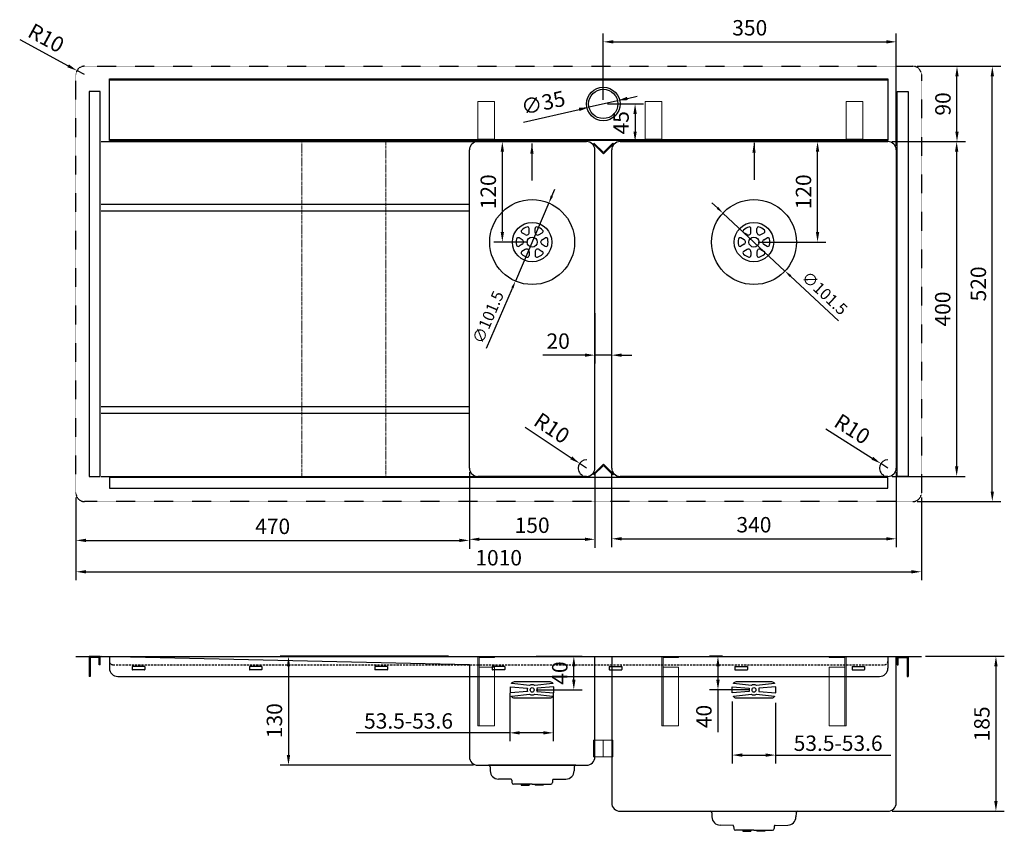
# Model space of a CAD drawing. Units: millimetres. Extents: x 2404 to 3580, y 956 to 1926.
import ezdxf

# ---------------------------------------------------------------- set-up
doc = ezdxf.new("R2010")
doc.units = ezdxf.units.MM
for name, pattern in [('CENTER2', [28.575, 19.05, -3.175, 3.175, -3.175]), ('HIDDEN', [0.2, 0.1, -0.1]), ('HIDDENX2', [19.05, 12.7, -6.35])]:
    doc.linetypes.add(name, pattern=pattern)
doc.layers.add('外框线1', color=3, linetype='Continuous')
doc.layers.add('外框线2', color=6, linetype='Continuous')
for name, color, linetype, lineweight in [('外框线3', 128, 'CENTER2', 15), ('外框线5', 2, 'Continuous', 9), ('标注', 1, 'Continuous', 9)]:
    doc.layers.add(name, color=color, linetype=linetype, lineweight=lineweight)
doc.styles.get("Standard").update_dxf_attribs({"font": 'arial.ttf'})
doc.dimstyles.new('1-6-L', dxfattribs={"dimscale": 6, "dimtxt": 2.3, "dimasz": 1.5, "dimexe": 1.25, "dimexo": 0.625, "dimtad": 1, "dimdsep": 46, "dimtxsty": 'Standard', "dimcen": 2.5, "dimadec": 0, "dimazin": 0, "dimtfac": 1, "dimtmove": 0, "dimatfit": 3, "dimfxl": 1, "dimarcsym": 0})
doc.dimstyles.new('1-8-L', dxfattribs={"dimscale": 8, "dimtxt": 2.3, "dimasz": 1.5, "dimexe": 1.25, "dimexo": 0.625, "dimtad": 1, "dimdsep": 46, "dimtxsty": 'Standard', "dimcen": 2.5, "dimadec": 0, "dimazin": 0, "dimtfac": 1, "dimtmove": 0, "dimatfit": 3, "dimfxl": 1, "dimarcsym": 0})

# ---------------------------------------------------------------- blocks, each defined once
blk = doc.blocks.new('*D35')
at = {"layer": 'Defpoints', "color": 0, "transparency": 16777216}
for p in [(3440.9, 1779.9), (3440.9, 1379.9), (3523.1, 1379.9)]:
    blk.add_point(p, dxfattribs=at)
at = {"layer": '标注', "color": 0, "lineweight": -2, "transparency": 16777216}
for p, q in [((3445.9, 1779.9), (3533.1, 1779.9)), ((3523.1, 1767.9), (3523.1, 1391.9)), ((3445.9, 1379.9), (3533.1, 1379.9))]:
    blk.add_line(p, q, dxfattribs=at)
at = {"layer": '标注', "color": 0, "transparency": 16777216}
for points in [[(3521.1, 1767.9), (3525.1, 1767.9), (3523.1, 1779.9)], [(3521.1, 1391.9), (3525.1, 1391.9), (3523.1, 1379.9)]]:
    blk.add_solid(points, dxfattribs=at)
at = {"layer": '标注', "color": 0, "transparency": 16777216, "insert": (3508.8, 1579.9), "char_height": 18.4, "attachment_point": 5, "rotation": 90}
blk.add_mtext('400', dxfattribs=at)
blk = doc.blocks.new('*D36')
at = {"layer": 'Defpoints', "color": 0, "transparency": 16777216}
for p in [(3480.9, 1165), (3440.9, 980), (3570, 980)]:
    blk.add_point(p, dxfattribs=at)
at = {"layer": '标注', "color": 0, "lineweight": -2, "transparency": 16777216}
for p, q in [((3485.9, 1165), (3580, 1165)), ((3570, 1153), (3570, 992)), ((3445.9, 980), (3580, 980))]:
    blk.add_line(p, q, dxfattribs=at)
at = {"layer": '标注', "color": 0, "transparency": 16777216}
for points in [[(3568, 1153), (3572, 1153), (3570, 1165)], [(3568, 992), (3572, 992), (3570, 980)]]:
    blk.add_solid(points, dxfattribs=at)
at = {"layer": '标注', "color": 0, "transparency": 16777216, "insert": (3555.6, 1084.3), "char_height": 18.4, "attachment_point": 5, "rotation": 90}
blk.add_mtext('185', dxfattribs=at)
blk = doc.blocks.new('*D37')
at = {"layer": 'Defpoints', "color": 0, "transparency": 16777216}
for p in [(2920.9, 1165), (2724.8, 1035), (2950.9, 1035)]:
    blk.add_point(p, dxfattribs=at)
at = {"layer": '标注', "color": 0, "lineweight": -2, "transparency": 16777216}
for p, q in [((2915.9, 1165), (2714.8, 1165)), ((2724.8, 1153), (2724.8, 1047)), ((2945.9, 1035), (2714.8, 1035))]:
    blk.add_line(p, q, dxfattribs=at)
at = {"layer": '标注', "color": 0, "transparency": 16777216}
for points in [[(2722.8, 1153), (2726.8, 1153), (2724.8, 1165)], [(2722.8, 1047), (2726.8, 1047), (2724.8, 1035)]]:
    blk.add_solid(points, dxfattribs=at)
at = {"layer": '标注', "color": 0, "transparency": 16777216, "insert": (2710.4, 1088.1), "char_height": 18.4, "attachment_point": 5, "rotation": 90}
blk.add_mtext('130', dxfattribs=at)
blk = doc.blocks.new('*D38')
at = {"layer": 'Defpoints', "color": 0, "transparency": 16777216}
for p in [(3280.9, 1779.9), (3356.9, 1779.9), (3280.9, 1659.9)]:
    blk.add_point(p, dxfattribs=at)
at = {"layer": '标注', "color": 0, "lineweight": -2, "transparency": 16777216}
for p, q in [((3285.9, 1779.9), (3366.9, 1779.9)), ((3356.9, 1671.9), (3356.9, 1767.9)), ((3285.9, 1659.9), (3366.9, 1659.9))]:
    blk.add_line(p, q, dxfattribs=at)
at = {"layer": '标注', "color": 0, "transparency": 16777216}
for points in [[(3354.9, 1767.9), (3358.9, 1767.9), (3356.9, 1779.9)], [(3354.9, 1671.9), (3358.9, 1671.9), (3356.9, 1659.9)]]:
    blk.add_solid(points, dxfattribs=at)
at = {"layer": '标注', "color": 0, "transparency": 16777216, "insert": (3342.5, 1719.9), "char_height": 18.4, "attachment_point": 5, "rotation": 90}
blk.add_mtext('120', dxfattribs=at)
blk = doc.blocks.new('*D39')
at = {"layer": 'Defpoints', "color": 0, "transparency": 16777216}
for p in [(3432.5, 1395.3), (3440.9, 1389.9)]:
    blk.add_point(p, dxfattribs=at)
at = {"layer": '标注', "color": 0, "lineweight": -2, "transparency": 16777216}
for p, q in [((3366.6, 1436.8), (3422.3, 1401.7)), ((3440.9, 1389.9), (3432.5, 1395.3))]:
    blk.add_line(p, q, dxfattribs=at)
blk.add_arc((3440.9, 1389.9), 10, 90.4543, 241.3521, dxfattribs=at)
at = {"layer": '标注', "color": 0, "transparency": 16777216}
blk.add_solid([(3423.4, 1403.3), (3421.3, 1400), (3432.5, 1395.3)], dxfattribs=at)
at = {"layer": '标注', "color": 0, "transparency": 16777216, "insert": (3397.1, 1434.6), "char_height": 18.4, "attachment_point": 5, "rotation": 327.75}
blk.add_mtext('R10', dxfattribs=at)
blk = doc.blocks.new('*D40')
at = {"layer": 'Defpoints', "color": 0, "transparency": 16777216}
for p in [(3072.6, 1395.5), (3080.9, 1389.9)]:
    blk.add_point(p, dxfattribs=at)
at = {"layer": '标注', "color": 0, "lineweight": -2, "transparency": 16777216}
for p, q in [((3007.7, 1438.6), (3062.6, 1402.1)), ((3080.9, 1389.9), (3072.6, 1395.5))]:
    blk.add_line(p, q, dxfattribs=at)
blk.add_arc((3080.9, 1389.9), 10, 89.0559, 241.3521, dxfattribs=at)
at = {"layer": '标注', "color": 0, "transparency": 16777216}
blk.add_solid([(3063.7, 1403.8), (3061.5, 1400.4), (3072.6, 1395.5)], dxfattribs=at)
at = {"layer": '标注', "color": 0, "transparency": 16777216, "insert": (3038.2, 1435.7), "char_height": 18.4, "attachment_point": 5, "rotation": 326.3517}
blk.add_mtext('R10', dxfattribs=at)
blk = doc.blocks.new('*D41')
at = {"layer": 'Defpoints', "color": 0, "transparency": 16777216}
for p in [(3480.9, 1869.9), (3565.7, 1869.9), (3470.9, 1349.9)]:
    blk.add_point(p, dxfattribs=at)
at = {"layer": '标注', "color": 0, "lineweight": -2, "transparency": 16777216}
for p, q in [((3485.9, 1869.9), (3575.7, 1869.9)), ((3565.7, 1361.9), (3565.7, 1857.9)), ((3475.9, 1349.9), (3575.7, 1349.9))]:
    blk.add_line(p, q, dxfattribs=at)
at = {"layer": '标注', "color": 0, "transparency": 16777216}
for points in [[(3563.7, 1857.9), (3567.7, 1857.9), (3565.7, 1869.9)], [(3563.7, 1361.9), (3567.7, 1361.9), (3565.7, 1349.9)]]:
    blk.add_solid(points, dxfattribs=at)
at = {"layer": '标注', "color": 0, "transparency": 16777216, "insert": (3551.4, 1609.9), "char_height": 18.4, "attachment_point": 5, "rotation": 90}
blk.add_mtext('520', dxfattribs=at)
blk = doc.blocks.new('*D42')
at = {"layer": 'Defpoints', "color": 0, "transparency": 16777216}
for p in [(3100.9, 1824.9), (3120.9, 1779.9), (3138.9, 1779.9)]:
    blk.add_point(p, dxfattribs=at)
at = {"layer": '标注', "color": 0, "lineweight": -2, "transparency": 16777216}
for p, q in [((3105.9, 1824.9), (3148.9, 1824.9)), ((3138.9, 1812.9), (3138.9, 1791.9)), ((3125.9, 1779.9), (3148.9, 1779.9))]:
    blk.add_line(p, q, dxfattribs=at)
at = {"layer": '标注', "color": 0, "transparency": 16777216}
for points in [[(3136.9, 1812.9), (3140.9, 1812.9), (3138.9, 1824.9)], [(3136.9, 1791.9), (3140.9, 1791.9), (3138.9, 1779.9)]]:
    blk.add_solid(points, dxfattribs=at)
at = {"layer": '标注', "color": 0, "transparency": 16777216, "insert": (3124.5, 1802.4), "char_height": 18.4, "attachment_point": 5, "rotation": 90}
blk.add_mtext('45', dxfattribs=at)
blk = doc.blocks.new('*D43')
at = {"layer": 'Defpoints', "color": 0, "transparency": 16777216}
for p in [(3118, 1828.8), (3083.9, 1821)]:
    blk.add_point(p, dxfattribs=at)
at = {"layer": '标注', "color": 0, "lineweight": -2, "transparency": 16777216}
for p, q in [((3118, 1828.8), (3083.9, 1821)), ((3129.7, 1831.5), (3141.4, 1834.1)), ((3005.4, 1803.1), (3072.2, 1818.4))]:
    blk.add_line(p, q, dxfattribs=at)
at = {"layer": '标注', "color": 0, "transparency": 16777216}
for points in [[(3129.2, 1833.4), (3130.1, 1829.5), (3118, 1828.8)], [(3071.7, 1820.3), (3072.6, 1816.4), (3083.9, 1821)]]:
    blk.add_solid(points, dxfattribs=at)
at = {"layer": '标注', "color": 0, "transparency": 16777216, "insert": (3029.6, 1824), "char_height": 18.4, "attachment_point": 5, "rotation": 12.8368}
blk.add_mtext('∅35', dxfattribs=at)
blk = doc.blocks.new('*D32')
at = {"layer": 'Defpoints', "color": 0, "transparency": 16777216}
for p in [(3248.4, 1165), (3237.9, 1125), (3280.9, 1125)]:
    blk.add_point(p, dxfattribs=at)
at = {"layer": '标注', "color": 0, "lineweight": -2, "transparency": 16777216}
for p, q in [((3243.4, 1165), (3227.9, 1165)), ((3237.9, 1153), (3237.9, 1137)), ((3275.9, 1125), (3227.9, 1125)), ((3237.9, 1125), (3237.9, 1074.5))]:
    blk.add_line(p, q, dxfattribs=at)
at = {"layer": '标注', "color": 0, "transparency": 16777216}
for points in [[(3235.9, 1153), (3239.9, 1153), (3237.9, 1165)], [(3235.9, 1137), (3239.9, 1137), (3237.9, 1125)]]:
    blk.add_solid(points, dxfattribs=at)
at = {"layer": '标注', "color": 0, "transparency": 16777216, "insert": (3223.5, 1093.1), "char_height": 18.4, "attachment_point": 5, "rotation": 90}
blk.add_mtext('40', dxfattribs=at)
blk = doc.blocks.new('A$C61936786')
at = {"layer": '外框线2', "ltscale": 0.2}
blk.add_lwpolyline([(0, 12), (460, 12), (460, -1), (0, -1)], close=True, dxfattribs=at)
blk = doc.blocks.new('A$C67E91360')
at = {"layer": '标注'}
for p, q in [((0, 3), (0, 0)), ((0, 1.5), (18.5, 1.5)), ((0, 0), (20, 0)), ((18.5, 1.5), (18.5, 3)), ((20, 0), (20, 3))]:
    blk.add_line(p, q, dxfattribs=at)
blk.add_lwpolyline([(0, 48), (20, 48), (20, 3), (0, 3)], close=True, dxfattribs=at)
blk = doc.blocks.new('A$C0DCB3B93')
at = {"layer": '外框线2'}
for p, q in [((0, 24), (930, 24)), ((0, 24), (0, 18)), ((930, 24), (930, 18)), ((0, 18), (0, 10)), ((930, 18), (930, 10)), ((10, 0), (920, 0))]:
    blk.add_line(p, q, dxfattribs=at)
at = {"layer": '外框线2', "linetype": 'HIDDENX2', "ltscale": 0.2}
blk.add_line((4, 14), (926, 14), dxfattribs=at)
at = {"layer": '外框线2', "ltscale": 0.2}
for p, q in [((41.9, 12), (27.5, 12)), ((181.9, 12), (167.5, 12)), ((331.9, 12), (317.5, 12)), ((471.9, 12), (457.5, 12)), ((597.5, 12), (611.9, 12)), ((747.5, 12), (761.9, 12)), ((887.5, 12), (901.9, 12)), ((27.2, 11.7), (27.2, 8.3)), ((41.9, 8), (27.5, 8)), ((42.2, 11.7), (42.2, 8.3)), ((167.2, 11.7), (167.2, 8.3)), ((181.9, 8), (167.5, 8)), ((182.2, 11.7), (182.2, 8.3)), ((317.2, 11.7), (317.2, 8.3)), ((331.9, 8), (317.5, 8)), ((332.2, 11.7), (332.2, 8.3)), ((457.2, 11.7), (457.2, 8.3)), ((471.9, 8), (457.5, 8)), ((472.2, 11.7), (472.2, 8.3)), ((597.2, 11.7), (597.2, 8.3)), ((597.5, 8), (611.9, 8)), ((612.2, 11.7), (612.2, 8.3)), ((747.2, 11.7), (747.2, 8.3)), ((747.5, 8), (761.9, 8)), ((762.2, 11.7), (762.2, 8.3)), ((887.2, 11.7), (887.2, 8.3)), ((887.5, 8), (901.9, 8)), ((902.2, 11.7), (902.2, 8.3))]:
    blk.add_line(p, q, dxfattribs=at)
at = {"layer": '外框线2', "linetype": 'HIDDENX2', "ltscale": 0.2}
for centre, start, end in [((4, 18), 180, 270), ((926, 18), 270, 0)]:
    blk.add_arc(centre, 4, start, end, dxfattribs=at)
at = {"layer": '外框线2', "ltscale": 0.2}
for centre, start, end in [((27.5, 11.7), 90, 180), ((41.9, 11.7), 0, 90), ((167.5, 11.7), 90, 180), ((181.9, 11.7), 0, 90), ((317.5, 11.7), 90, 180), ((331.9, 11.7), 0, 90), ((457.5, 11.7), 90, 180), ((471.9, 11.7), 0, 90), ((597.5, 11.7), 90, 180), ((611.9, 11.7), 0, 90), ((747.5, 11.7), 90, 180), ((761.9, 11.7), 0, 90), ((887.5, 11.7), 90, 180), ((901.9, 11.7), 0, 90), ((27.5, 8.3), 180, 270), ((41.9, 8.3), 270, 0), ((167.5, 8.3), 180, 270), ((181.9, 8.3), 270, 0), ((317.5, 8.3), 180, 270), ((331.9, 8.3), 270, 0), ((457.5, 8.3), 180, 270), ((471.9, 8.3), 270, 0), ((597.5, 8.3), 180, 270), ((611.9, 8.3), 270, 0), ((747.5, 8.3), 180, 270), ((761.9, 8.3), 270, 0), ((887.5, 8.3), 180, 270), ((901.9, 8.3), 270, 0)]:
    blk.add_arc(centre, 0.3, start, end, dxfattribs=at)
at = {"layer": '外框线2'}
for centre, start, end in [((10, 10), 180, 270), ((920, 10), 270, 0)]:
    blk.add_arc(centre, 10, start, end, dxfattribs=at)
blk = doc.blocks.new('A$C538D63E5')
at = {"layer": '外框线2', "ltscale": 0.2}
for p, q in [((0, 14), (0, 24)), ((0, 24), (13, 24)), ((13, 24), (13, 0)), ((0, 14), (1.2, 14)), ((1.2, 14), (1.2, 22.8)), ((1.2, 22.8), (11.8, 22.8)), ((11.8, 22.8), (11.8, 0)), ((11.8, 0), (13, 0))]:
    blk.add_line(p, q, dxfattribs=at)
blk = doc.blocks.new('A$C60E228D6')
at = {"layer": '外框线5'}
for p, q in [((0, 83), (20, 83)), ((0, 83), (0, 81.5)), ((20, 83), (20, 0)), ((0, 81.5), (18.5, 81.5)), ((18.5, 81.5), (18.5, 0)), ((0, 0), (0, 70)), ((0, 70), (18.5, 70)), ((0, 0), (20, 0))]:
    blk.add_line(p, q, dxfattribs=at)
blk = doc.blocks.new('A$C6C715BF9')
at = {"layer": '外框线2', "ltscale": 0.2}
for p, q in [((0, 72.6), (930, 72.6)), ((0, 1.2), (930, 1.2))]:
    blk.add_line(p, q, dxfattribs=at)
blk.add_lwpolyline([(0, 73.8), (930, 73.8), (930, 0), (0, 0)], close=True, dxfattribs=at)
blk.add_circle((590, 43.8), 20, dxfattribs=at)
blk = doc.blocks.new('*D44')
at = {"layer": 'Defpoints', "color": 0, "transparency": 16777216}
for p in [(3090.9, 1579.9), (3110.9, 1579.9), (3110.9, 1524.8)]:
    blk.add_point(p, dxfattribs=at)
at = {"layer": '标注', "color": 0, "lineweight": -2, "transparency": 16777216}
for p, q in [((3090.9, 1574.9), (3090.9, 1514.8)), ((3110.9, 1574.9), (3110.9, 1514.8)), ((3078.9, 1524.8), (3028.7, 1524.8)), ((3110.9, 1524.8), (3090.9, 1524.8)), ((3122.9, 1524.8), (3134.9, 1524.8))]:
    blk.add_line(p, q, dxfattribs=at)
at = {"layer": '标注', "color": 0, "transparency": 16777216}
for points in [[(3078.9, 1526.8), (3078.9, 1522.8), (3090.9, 1524.8)], [(3122.9, 1526.8), (3122.9, 1522.8), (3110.9, 1524.8)]]:
    blk.add_solid(points, dxfattribs=at)
at = {"layer": '标注', "color": 0, "transparency": 16777216, "insert": (3047, 1539.2), "char_height": 18.4, "attachment_point": 5}
blk.add_mtext('20', dxfattribs=at)
blk = doc.blocks.new('*D45')
at = {"layer": 'Defpoints', "color": 0, "transparency": 16777216}
for p in [(2980.3, 1779.9), (3015.9, 1779.9), (3015.9, 1659.9)]:
    blk.add_point(p, dxfattribs=at)
at = {"layer": '标注', "color": 0, "lineweight": -2, "transparency": 16777216}
for p, q in [((3010.9, 1779.9), (2970.3, 1779.9)), ((2980.3, 1671.9), (2980.3, 1767.9)), ((3010.9, 1659.9), (2970.3, 1659.9))]:
    blk.add_line(p, q, dxfattribs=at)
at = {"layer": '标注', "color": 0, "transparency": 16777216}
for points in [[(2978.3, 1767.9), (2982.3, 1767.9), (2980.3, 1779.9)], [(2978.3, 1671.9), (2982.3, 1671.9), (2980.3, 1659.9)]]:
    blk.add_solid(points, dxfattribs=at)
at = {"layer": '标注', "color": 0, "transparency": 16777216, "insert": (2965.9, 1719.9), "char_height": 18.4, "attachment_point": 5, "rotation": 90}
blk.add_mtext('120', dxfattribs=at)
blk = doc.blocks.new('*D33')
at = {"layer": 'Defpoints', "color": 0, "transparency": 16777216}
for p in [(2989.2, 1125.9), (3041.1, 1125.9), (3041.1, 1073.6)]:
    blk.add_point(p, dxfattribs=at)
at = {"layer": '标注', "color": 0, "lineweight": -2, "transparency": 16777216}
for p, q in [((2989.2, 1120.9), (2989.2, 1063.6)), ((3041.1, 1120.9), (3041.1, 1063.6)), ((2989.2, 1073.6), (2805.5, 1073.6)), ((3029.1, 1073.6), (3001.2, 1073.6))]:
    blk.add_line(p, q, dxfattribs=at)
at = {"layer": '标注', "color": 0, "transparency": 16777216}
for points in [[(3001.2, 1075.6), (3001.2, 1071.6), (2989.2, 1073.6)], [(3029.1, 1075.6), (3029.1, 1071.6), (3041.1, 1073.6)]]:
    blk.add_solid(points, dxfattribs=at)
at = {"layer": '标注', "color": 0, "transparency": 16777216, "insert": (2868.2, 1087.8), "char_height": 18.4, "attachment_point": 5}
blk.add_mtext('{\\fSimSun|b0|i0|c134|p2;53.5-53.6}', dxfattribs=at)
blk = doc.blocks.new('*D34')
at = {"layer": 'Defpoints', "color": 0, "transparency": 16777216}
for p in [(3254.9, 1116), (3306.8, 1114.6), (3306.8, 1047)]:
    blk.add_point(p, dxfattribs=at)
at = {"layer": '标注', "color": 0, "lineweight": -2, "transparency": 16777216}
for p, q in [((3254.9, 1111), (3254.9, 1037)), ((3306.8, 1109.6), (3306.8, 1037)), ((3266.9, 1047), (3294.8, 1047)), ((3306.8, 1047), (3444.3, 1047))]:
    blk.add_line(p, q, dxfattribs=at)
at = {"layer": '标注', "color": 0, "transparency": 16777216}
for points in [[(3266.9, 1049), (3266.9, 1045), (3254.9, 1047)], [(3294.8, 1049), (3294.8, 1045), (3306.8, 1047)]]:
    blk.add_solid(points, dxfattribs=at)
at = {"layer": '标注', "color": 0, "transparency": 16777216, "insert": (3381.5, 1061.2), "char_height": 18.4, "attachment_point": 5}
blk.add_mtext('{\\fSimSun|b0|i0|c134|p2;53.5-53.6}', dxfattribs=at)
blk = doc.blocks.new('*D46')
at = {"layer": 'Defpoints', "color": 0, "transparency": 16777216}
for p in [(3015.9, 1165), (3065.7, 1165), (3015.9, 1125)]:
    blk.add_point(p, dxfattribs=at)
at = {"layer": '标注', "color": 0, "lineweight": -2, "transparency": 16777216}
for p, q in [((3020.9, 1165), (3075.7, 1165)), ((3065.7, 1137), (3065.7, 1153)), ((3020.9, 1125), (3075.7, 1125))]:
    blk.add_line(p, q, dxfattribs=at)
at = {"layer": '标注', "color": 0, "transparency": 16777216}
for points in [[(3063.7, 1153), (3067.7, 1153), (3065.7, 1165)], [(3063.7, 1137), (3067.7, 1137), (3065.7, 1125)]]:
    blk.add_solid(points, dxfattribs=at)
at = {"layer": '标注', "color": 0, "transparency": 16777216, "insert": (3051.3, 1145), "char_height": 18.4, "attachment_point": 5, "rotation": 90}
blk.add_mtext('40', dxfattribs=at)
blk = doc.blocks.new('*D47')
at = {"layer": 'Defpoints', "color": 0, "transparency": 16777216}
for p in [(2470.9, 1359.9), (3480.9, 1359.9), (3480.9, 1266)]:
    blk.add_point(p, dxfattribs=at)
at = {"layer": '标注', "color": 0, "lineweight": -2, "transparency": 16777216}
for p, q in [((2470.9, 1354.9), (2470.9, 1256)), ((3480.9, 1354.9), (3480.9, 1256)), ((2482.9, 1266), (3468.9, 1266))]:
    blk.add_line(p, q, dxfattribs=at)
at = {"layer": '标注', "color": 0, "transparency": 16777216}
for points in [[(2482.9, 1268), (2482.9, 1264), (2470.9, 1266)], [(3468.9, 1268), (3468.9, 1264), (3480.9, 1266)]]:
    blk.add_solid(points, dxfattribs=at)
at = {"layer": '标注', "color": 0, "transparency": 16777216, "insert": (2975.9, 1280.4), "char_height": 18.4, "attachment_point": 5}
blk.add_mtext('1010', dxfattribs=at)
blk = doc.blocks.new('*D48')
at = {"layer": 'Defpoints', "color": 0, "transparency": 16777216}
for p in [(2940.9, 1389.9), (2470.9, 1359.9), (2940.9, 1303.5)]:
    blk.add_point(p, dxfattribs=at)
at = {"layer": '标注', "color": 0, "lineweight": -2, "transparency": 16777216}
for p, q in [((2940.9, 1384.9), (2940.9, 1293.5)), ((2470.9, 1354.9), (2470.9, 1293.5)), ((2482.9, 1303.5), (2928.9, 1303.5))]:
    blk.add_line(p, q, dxfattribs=at)
at = {"layer": '标注', "color": 0, "transparency": 16777216}
for points in [[(2482.9, 1305.5), (2482.9, 1301.5), (2470.9, 1303.5)], [(2928.9, 1305.5), (2928.9, 1301.5), (2940.9, 1303.5)]]:
    blk.add_solid(points, dxfattribs=at)
at = {"layer": '标注', "color": 0, "transparency": 16777216, "insert": (2705.9, 1317.9), "char_height": 18.4, "attachment_point": 5}
blk.add_mtext('470', dxfattribs=at)
blk = doc.blocks.new('*D49')
at = {"layer": 'Defpoints', "color": 0, "transparency": 16777216}
for p in [(2940.9, 1389.9), (3090.9, 1389.9), (3090.9, 1304.8)]:
    blk.add_point(p, dxfattribs=at)
at = {"layer": '标注', "color": 0, "lineweight": -2, "transparency": 16777216}
for p, q in [((2940.9, 1384.9), (2940.9, 1294.8)), ((3090.9, 1384.9), (3090.9, 1294.8)), ((2952.9, 1304.8), (3078.9, 1304.8))]:
    blk.add_line(p, q, dxfattribs=at)
at = {"layer": '标注', "color": 0, "transparency": 16777216}
for points in [[(2952.9, 1306.8), (2952.9, 1302.8), (2940.9, 1304.8)], [(3078.9, 1306.8), (3078.9, 1302.8), (3090.9, 1304.8)]]:
    blk.add_solid(points, dxfattribs=at)
at = {"layer": '标注', "color": 0, "transparency": 16777216, "insert": (3015.9, 1319.2), "char_height": 18.4, "attachment_point": 5}
blk.add_mtext('150', dxfattribs=at)
blk = doc.blocks.new('*D50')
at = {"layer": 'Defpoints', "color": 0, "transparency": 16777216}
for p in [(3110.9, 1389.9), (3450.9, 1389.9), (3450.9, 1305.4)]:
    blk.add_point(p, dxfattribs=at)
at = {"layer": '标注', "color": 0, "lineweight": -2, "transparency": 16777216}
for p, q in [((3110.9, 1384.9), (3110.9, 1295.4)), ((3450.9, 1384.9), (3450.9, 1295.4)), ((3122.9, 1305.4), (3438.9, 1305.4))]:
    blk.add_line(p, q, dxfattribs=at)
at = {"layer": '标注', "color": 0, "transparency": 16777216}
for points in [[(3122.9, 1307.4), (3122.9, 1303.4), (3110.9, 1305.4)], [(3438.9, 1307.4), (3438.9, 1303.4), (3450.9, 1305.4)]]:
    blk.add_solid(points, dxfattribs=at)
at = {"layer": '标注', "color": 0, "transparency": 16777216, "insert": (3280.9, 1319.8), "char_height": 18.4, "attachment_point": 5}
blk.add_mtext('340', dxfattribs=at)
blk = doc.blocks.new('*D51')
at = {"layer": 'Defpoints', "color": 0, "transparency": 16777216}
for p in [(3450.9, 1899.1), (3100.9, 1824.9), (3450.9, 1769.9)]:
    blk.add_point(p, dxfattribs=at)
at = {"layer": '标注', "color": 0, "lineweight": -2, "transparency": 16777216}
for p, q in [((3100.9, 1829.9), (3100.9, 1909.1)), ((3450.9, 1774.9), (3450.9, 1909.1)), ((3112.9, 1899.1), (3438.9, 1899.1))]:
    blk.add_line(p, q, dxfattribs=at)
at = {"layer": '标注', "color": 0, "transparency": 16777216}
for points in [[(3112.9, 1901.1), (3112.9, 1897.1), (3100.9, 1899.1)], [(3438.9, 1901.1), (3438.9, 1897.1), (3450.9, 1899.1)]]:
    blk.add_solid(points, dxfattribs=at)
at = {"layer": '标注', "color": 0, "transparency": 16777216, "insert": (3275.9, 1913.5), "char_height": 18.4, "attachment_point": 5}
blk.add_mtext('350', dxfattribs=at)
blk = doc.blocks.new('*D52')
at = {"layer": 'Defpoints', "color": 0, "transparency": 16777216}
for p in [(3470.9, 1869.9), (3523.5, 1869.9), (3440.9, 1779.9)]:
    blk.add_point(p, dxfattribs=at)
at = {"layer": '标注', "color": 0, "lineweight": -2, "transparency": 16777216}
for p, q in [((3475.9, 1869.9), (3533.5, 1869.9)), ((3523.5, 1791.9), (3523.5, 1857.9)), ((3445.9, 1779.9), (3533.5, 1779.9))]:
    blk.add_line(p, q, dxfattribs=at)
at = {"layer": '标注', "color": 0, "transparency": 16777216}
for points in [[(3521.5, 1857.9), (3525.5, 1857.9), (3523.5, 1869.9)], [(3521.5, 1791.9), (3525.5, 1791.9), (3523.5, 1779.9)]]:
    blk.add_solid(points, dxfattribs=at)
at = {"layer": '标注', "color": 0, "transparency": 16777216, "insert": (3509.1, 1824.9), "char_height": 18.4, "attachment_point": 5, "rotation": 90}
blk.add_mtext('90', dxfattribs=at)
blk = doc.blocks.new('*D53')
at = {"layer": 'Defpoints', "color": 0, "transparency": 16777216}
for p in [(2472.1, 1864.7), (2480.9, 1859.9)]:
    blk.add_point(p, dxfattribs=at)
at = {"layer": '标注', "color": 0, "lineweight": -2, "transparency": 16777216}
for p, q in [((2403.7, 1901.8), (2461.6, 1870.4)), ((2480.9, 1859.9), (2472.1, 1864.7))]:
    blk.add_line(p, q, dxfattribs=at)
at = {"layer": '标注', "color": 0, "transparency": 16777216}
blk.add_solid([(2462.5, 1872.2), (2460.6, 1868.7), (2472.1, 1864.7)], dxfattribs=at)
at = {"layer": '标注', "color": 0, "transparency": 16777216, "insert": (2434.2, 1901.6), "char_height": 18.4, "attachment_point": 5, "rotation": 331.5132}
blk.add_mtext('R10', dxfattribs=at)
blk = doc.blocks.new('A$C52C164B5')
at = {"layer": '标注'}
for p, q in [((0, 0.7), (12, 12.7)), ((24, 0.7), (12, 12.7)), ((0.7, 0), (0, 0.7)), ((0.7, 0), (12, 11.3)), ((12, 11.3), (23.3, 0)), ((23.3, 0), (24, 0.7))]:
    blk.add_line(p, q, dxfattribs=at)
blk = doc.blocks.new('*D54')
at = {"layer": 'Defpoints', "color": 0, "transparency": 16777216}
for p in [(3035.9, 1706.6), (2995.9, 1613.3)]:
    blk.add_point(p, dxfattribs=at)
at = {"layer": '标注', "color": 0, "lineweight": -2, "transparency": 16777216}
for p, q in [((3039.5, 1714.8), (3043.1, 1723.1)), ((3035.9, 1706.6), (2995.9, 1613.3)), ((2961.5, 1533.2), (2992.3, 1605))]:
    blk.add_line(p, q, dxfattribs=at)
at = {"layer": '标注', "color": 0, "transparency": 16777216}
for points in [[(3038.1, 1715.4), (3040.9, 1714.2), (3035.9, 1706.6)], [(2991, 1605.6), (2993.7, 1604.4), (2995.9, 1613.3)]]:
    blk.add_solid(points, dxfattribs=at)
at = {"layer": '标注', "color": 0, "transparency": 16777216, "insert": (2964.9, 1569.4), "char_height": 13.8, "attachment_point": 5, "rotation": 66.761}
blk.add_mtext('∅101.5', dxfattribs=at)
blk = doc.blocks.new('*D55')
at = {"layer": 'Defpoints', "color": 0, "transparency": 16777216}
for p in [(3243.8, 1694.5), (3318, 1625.3)]:
    blk.add_point(p, dxfattribs=at)
at = {"layer": '标注', "color": 0, "lineweight": -2, "transparency": 16777216}
for p, q in [((3237.2, 1700.7), (3230.7, 1706.8)), ((3243.8, 1694.5), (3318, 1625.3)), ((3381.8, 1565.8), (3324.6, 1619.2))]:
    blk.add_line(p, q, dxfattribs=at)
at = {"layer": '标注', "color": 0, "transparency": 16777216}
for points in [[(3238.3, 1701.8), (3236.2, 1699.6), (3243.8, 1694.5)], [(3325.6, 1620.3), (3323.6, 1618.1), (3318, 1625.3)]]:
    blk.add_solid(points, dxfattribs=at)
at = {"layer": '标注', "color": 0, "transparency": 16777216, "insert": (3364.1, 1597.6), "char_height": 13.8, "attachment_point": 5, "rotation": 316.9922}
blk.add_mtext('∅101.5', dxfattribs=at)

msp = doc.modelspace()

# ---------------------------------------------------------------- linework, layer by layer
at = {"layer": '外框线1'}
for p, q in [((2500.925, 1779.918), (2950.925, 1779.918)), ((2950.925, 1779.918), (3080.925, 1779.918)), ((3120.925, 1779.918), (3440.925, 1779.918)), ((2940.925, 1389.918), (2940.925, 1769.918)), ((3090.925, 1389.918), (3090.925, 1769.918)), ((3110.925, 1389.918), (3110.925, 1769.918)), ((3450.925, 1769.918), (3450.925, 1389.918)), ((2940.925, 1704.918), (2500.925, 1704.918)), ((2940.925, 1696.918), (2500.925, 1696.918)), ((3007.691, 1668.771), (3003.784, 1671.026)), ((3012.375, 1671.475), (3012.375, 1675.986)), ((3019.475, 1671.475), (3019.475, 1675.986)), ((3024.158, 1668.771), (3028.065, 1671.026)), ((3272.691, 1668.771), (3268.784, 1671.026)), ((3277.375, 1671.475), (3277.375, 1675.986)), ((3284.475, 1671.475), (3284.475, 1675.986)), ((3289.158, 1668.771), (3293.065, 1671.026)), ((3004.141, 1662.622), (3000.234, 1664.878)), ((3027.708, 1662.622), (3031.615, 1664.878)), ((3269.141, 1662.622), (3265.234, 1664.878)), ((3292.708, 1662.622), (3296.615, 1664.878)), ((3004.141, 1657.214), (3000.234, 1654.958)), ((3007.691, 1651.065), (3003.784, 1648.809)), ((3012.375, 1648.361), (3012.375, 1643.849)), ((3019.475, 1648.361), (3019.475, 1643.849)), ((3024.158, 1651.065), (3028.065, 1648.809)), ((3027.708, 1657.214), (3031.615, 1654.958)), ((3269.141, 1657.214), (3265.234, 1654.958)), ((3272.691, 1651.065), (3268.784, 1648.809)), ((3277.375, 1648.361), (3277.375, 1643.849)), ((3284.475, 1648.361), (3284.475, 1643.849)), ((3289.158, 1651.065), (3293.065, 1648.809)), ((3292.708, 1657.214), (3296.615, 1654.958)), ((2940.925, 1462.918), (2500.925, 1462.918)), ((2940.925, 1454.918), (2500.925, 1454.918)), ((2500.925, 1379.918), (2950.925, 1379.918)), ((3080.925, 1379.918), (2950.925, 1379.918)), ((3440.925, 1379.918), (3120.925, 1379.918)), ((2470.925, 1164.957), (3480.925, 1164.957)), ((2940.925, 1154.957), (2500.925, 1164.957)), ((3090.925, 1044.957), (3090.925, 1164.957)), ((3110.925, 1164.957), (3110.925, 989.957)), ((3450.925, 989.957), (3450.925, 1164.957)), ((2940.925, 1154.957), (2940.925, 1044.957)), ((2950.925, 1034.957), (3080.925, 1034.957)), ((3068.19, 1034.957), (2963.659, 1034.957)), ((2964.925, 1034.957), (3066.925, 1034.957)), ((2965.659, 1032.991), (2965.743, 1028.162)), ((3066.19, 1032.991), (3066.106, 1028.162)), ((2990.692, 1018.074), (2975.567, 1018.338)), ((2991.675, 1017.074), (2991.726, 1014.122)), ((3015.925, 1012.157), (2993.726, 1012.157)), ((3002.793, 1012.157), (3002.793, 1010.957)), ((3012.375, 1012.157), (3012.375, 1010.957)), ((3015.925, 1012.157), (3038.123, 1012.157)), ((3019.475, 1012.157), (3019.475, 1010.957)), ((3029.056, 1012.157), (3029.056, 1010.957)), ((3040.175, 1017.074), (3040.123, 1014.122)), ((3041.157, 1018.074), (3056.282, 1018.338)), ((3002.793, 1010.957), (3012.375, 1010.957)), ((3029.056, 1010.957), (3019.475, 1010.957)), ((3120.925, 979.957), (3440.925, 979.957)), ((3229.925, 979.957), (3331.925, 979.957)), ((3230.659, 977.991), (3230.743, 973.162)), ((3331.19, 977.991), (3331.106, 973.162)), ((3255.692, 963.074), (3240.567, 963.338)), ((3256.675, 962.074), (3256.726, 959.122)), ((3280.925, 957.157), (3258.726, 957.157)), ((3267.793, 957.157), (3267.793, 955.957)), ((3267.793, 955.957), (3277.375, 955.957)), ((3277.375, 957.157), (3277.375, 955.957)), ((3280.925, 957.157), (3303.123, 957.157)), ((3284.475, 957.157), (3284.475, 955.957)), ((3294.056, 955.957), (3284.475, 955.957)), ((3294.056, 957.157), (3294.056, 955.957)), ((3305.175, 962.074), (3305.123, 959.122)), ((3306.157, 963.074), (3321.282, 963.338))]:
    msp.add_line(p, q, dxfattribs=at)
for points in [[(3018.985, 1130.117, 0.27420669), (3012.864, 1130.117), (2991.58, 1132.494, -0.62996258), (2991.402, 1133.005, -0.18729303), (2994.925, 1134.957), (3036.925, 1134.957, -0.18729303), (3040.447, 1133.005, -0.62996258), (3040.269, 1132.494)], [(3283.985, 1130.114, 0.27420669), (3277.864, 1130.114), (3256.58, 1132.491, -0.62996258), (3256.402, 1133.002, -0.18729303), (3259.925, 1134.954), (3301.925, 1134.954, -0.18729303), (3305.447, 1133.002, -0.62996258), (3305.269, 1132.491)], [(3010.245, 1123.023), (2989.975, 1121.449), (2989.975, 1128.464), (3010.245, 1126.89, 0.16557806)], [(3012.864, 1119.796, 0.27420669), (3018.985, 1119.796), (3040.269, 1117.419, -0.62996258), (3040.447, 1116.908, -0.18729303), (3036.925, 1114.957), (2994.925, 1114.957, -0.18729303), (2991.402, 1116.908, -0.62996258), (2991.58, 1117.419)], [(3021.604, 1123.023), (3041.875, 1121.449), (3041.875, 1128.464), (3021.604, 1126.89, -0.16557806)], [(3275.245, 1123.02), (3254.975, 1121.446), (3254.975, 1128.461), (3275.245, 1126.887, 0.16557806)], [(3277.864, 1119.793, 0.27420669), (3283.985, 1119.793), (3305.269, 1117.416, -0.62996258), (3305.447, 1116.905, -0.18729303), (3301.925, 1114.954), (3259.925, 1114.954, -0.18729303), (3256.402, 1116.905, -0.62996258), (3256.58, 1117.416)], [(3286.604, 1123.02), (3306.875, 1121.446), (3306.875, 1128.461), (3286.604, 1126.887, -0.16557806)]]:
    msp.add_lwpolyline(points, format="xyb", close=True, dxfattribs=at)
for centre, radius in [((3100.925, 1824.918), 17.5), ((3015.925, 1659.918), 50.75), ((3280.925, 1659.918), 50.75), ((3015.925, 1659.918), 23.55), ((3280.925, 1659.918), 23.55), ((3015.925, 1659.918), 6.025), ((3280.925, 1659.918), 6.025)]:
    msp.add_circle(centre, radius, dxfattribs=at)
for centre, radius, start, end in [((2950.925, 1769.918), 10, 90, 180), ((3080.925, 1769.918), 10, 0, 90), ((3120.925, 1769.918), 10, 90, 180), ((3440.925, 1769.918), 10, 0, 90), ((3004.784, 1672.759), 2, 130.945306, 240), ((3015.925, 1659.918), 19, 109.054694, 130.945306), ((3010.375, 1675.986), 2, 0, 109.054694), ((3009.045, 1671.475), 3.33, 300.765407, 0), ((3021.475, 1675.986), 2, 70.945306, 180), ((3022.805, 1671.475), 3.33, 180, 239.234593), ((3015.925, 1659.918), 19, 49.054694, 70.945306), ((3027.065, 1672.759), 2, 300, 49.054694), ((3269.784, 1672.759), 2, 130.945306, 240), ((3280.925, 1659.918), 19, 109.054694, 130.945306), ((3275.375, 1675.986), 2, 0, 109.054694), ((3274.045, 1671.475), 3.33, 300.765407, 0), ((3286.475, 1675.986), 2, 70.945306, 180), ((3287.805, 1671.475), 3.33, 180, 239.234593), ((3280.925, 1659.918), 19, 49.054694, 70.945306), ((3292.065, 1672.759), 2, 300, 49.054694), ((3015.925, 1659.918), 19, 169.054694, 190.945306), ((2999.234, 1663.146), 2, 60, 169.054694), ((3002.476, 1659.738), 3.33, 0.765407, 60), ((3002.476, 1660.097), 3.33, 300, 359.234593), ((3009.356, 1671.655), 3.33, 240, 299.234593), ((3022.493, 1671.655), 3.33, 240.765407, 300), ((3029.373, 1659.738), 3.33, 120, 179.234593), ((3029.373, 1660.097), 3.33, 180.765407, 240), ((3032.615, 1663.146), 2, 10.945306, 120), ((3015.925, 1659.918), 19, 349.054694, 10.945306), ((3280.925, 1659.918), 19, 169.054694, 190.945306), ((3264.234, 1663.146), 2, 60, 169.054694), ((3267.476, 1659.738), 3.33, 0.765407, 60), ((3267.476, 1660.097), 3.33, 300, 359.234593), ((3274.356, 1671.655), 3.33, 240, 299.234593), ((3287.493, 1671.655), 3.33, 240.765407, 300), ((3294.373, 1659.738), 3.33, 120, 179.234593), ((3294.373, 1660.097), 3.33, 180.765407, 240), ((3297.615, 1663.146), 2, 10.945306, 120), ((3280.925, 1659.918), 19, 349.054694, 10.945306), ((2999.234, 1656.69), 2, 190.945306, 300), ((3004.784, 1647.077), 2, 120, 229.054694), ((3009.356, 1648.181), 3.33, 60.765407, 120), ((3009.045, 1648.361), 3.33, 0, 59.234593), ((3022.805, 1648.361), 3.33, 120.765407, 180), ((3022.493, 1648.181), 3.33, 60, 119.234593), ((3027.065, 1647.077), 2, 310.945306, 60), ((3032.615, 1656.69), 2, 240, 349.054694), ((3264.234, 1656.69), 2, 190.945306, 300), ((3269.784, 1647.077), 2, 120, 229.054694), ((3274.356, 1648.181), 3.33, 60.765407, 120), ((3274.045, 1648.361), 3.33, 0, 59.234593), ((3287.805, 1648.361), 3.33, 120.765407, 180), ((3287.493, 1648.181), 3.33, 60, 119.234593), ((3292.065, 1647.077), 2, 310.945306, 60), ((3297.615, 1656.69), 2, 240, 349.054694), ((3015.925, 1659.918), 19, 229.054694, 250.945306), ((3010.375, 1643.849), 2, 250.945306, 0), ((3021.475, 1643.849), 2, 180, 289.054694), ((3015.925, 1659.918), 19, 289.054694, 310.945306), ((3280.925, 1659.918), 19, 229.054694, 250.945306), ((3275.375, 1643.849), 2, 250.945306, 0), ((3286.475, 1643.849), 2, 180, 289.054694), ((3280.925, 1659.918), 19, 289.054694, 310.945306), ((2950.925, 1389.918), 10, 180, 270), ((3080.925, 1389.918), 10, 270, 0), ((3120.925, 1389.918), 10, 180, 270), ((3440.925, 1389.918), 10, 270, 0), ((2950.925, 1044.957), 10, 180, 270), ((3080.925, 1044.957), 10, 270, 0), ((2963.659, 1032.957), 2, 1, 90), ((2975.742, 1028.336), 10, 181, 269), ((3056.108, 1028.336), 10, 271, 359), ((3068.19, 1032.957), 2, 90, 179), ((2990.675, 1017.074), 1, 360, 89), ((2993.726, 1014.157), 2, 181, 270), ((3038.123, 1014.157), 2, 270, 359), ((3041.175, 1017.074), 1, 91, 180), ((3120.925, 989.957), 10, 180, 270), ((3440.925, 989.957), 10, 270, 0), ((3228.659, 977.957), 2, 1, 90), ((3333.19, 977.957), 2, 90, 179), ((3240.742, 973.336), 10, 181, 269), ((3321.108, 973.336), 10, 271, 359), ((3255.675, 962.074), 1, 360, 89), ((3258.726, 959.157), 2, 181, 270), ((3303.123, 959.157), 2, 270, 359), ((3306.175, 962.074), 1, 91, 180)]:
    msp.add_arc(centre, radius, start, end, dxfattribs=at)
for centre in [(3015.925, 1124.957), (3280.925, 1124.954)]:
    msp.add_ellipse(centre, major_axis=(0, 2.8), ratio=0.82166967, dxfattribs=at)
at = {"layer": '外框线2', "linetype": 'HIDDEN', "ltscale": 0.2}
for p, q in [((2470.925, 1359.918), (2470.925, 1859.918)), ((2480.925, 1869.918), (3470.925, 1869.918)), ((3480.925, 1859.918), (3480.925, 1359.918)), ((3470.925, 1349.918), (2480.925, 1349.918))]:
    msp.add_line(p, q, dxfattribs=at)
at = {"layer": '外框线2', "ltscale": 0.2}
msp.add_lwpolyline([(3440.925, 1378.718), (2510.925, 1378.718), (2510.925, 1365.718), (3440.925, 1365.718)], close=True, dxfattribs=at)
at = {"layer": '外框线2', "linetype": 'HIDDEN', "ltscale": 0.2}
for centre, start, end in [((2480.925, 1859.918), 90, 180), ((3470.925, 1859.918), 0, 90), ((2480.925, 1359.918), 180, 270), ((3470.925, 1359.918), 270, 0)]:
    msp.add_arc(centre, 10, start, end, dxfattribs=at)
at = {"layer": '外框线3', "ltscale": 0.2}
msp.add_lwpolyline([(2740.925, 1781.118), (2840.925, 1781.118), (2840.925, 1379.118), (2740.925, 1379.118)], close=True, dxfattribs=at)
at = {"layer": '标注'}
for p, q in [((3112.342, 1064.956), (3089.342, 1064.956)), ((3089.342, 1064.956), (3089.342, 1044.956)), ((3100.842, 1064.956), (3100.842, 1044.956)), ((3112.342, 1044.956), (3112.342, 1064.956)), ((3089.342, 1044.956), (3112.342, 1044.956))]:
    msp.add_line(p, q, dxfattribs=at)

# ---------------------------------------------------------------- block references
at = {"layer": '外框线2', "ltscale": 0.2, "xscale": -1}
for p in [(2970.925, 1081.957), (3190.925, 1081.957)]:
    msp.add_blockref('A$C60E228D6', p, dxfattribs=at)
at = {"layer": '外框线2', "ltscale": 0.2}
msp.add_blockref('A$C60E228D6', (3370.925, 1081.957), dxfattribs=at)
at = {"layer": '标注'}
for name, p in [('A$C6C715BF9', (2510.925, 1781.118)), ('A$C67E91360', (3150.925, 1779.918)), ('A$C52C164B5', (3089.065, 1381.788)), ('A$C0DCB3B93', (2510.925, 1140.957)), ('A$C538D63E5', (3452.125, 1140.957))]:
    msp.add_blockref(name, p, dxfattribs=at)
at = {"layer": '标注', "xscale": -1}
for name, p, rotation in [('A$C61936786', (2498.725, 1839.918), 90), ('A$C52C164B5', (3089.065, 1778.048), 180)]:
    msp.add_blockref(name, p, dxfattribs=dict(at, rotation=rotation))
at = {"layer": '标注', "rotation": 270}
msp.add_blockref('A$C61936786', (3453.125, 1839.918), dxfattribs=at)
at = {"layer": '标注', "xscale": -1}
for name, p in [('A$C67E91360', (2970.925, 1779.918)), ('A$C67E91360', (3410.925, 1779.918)), ('A$C538D63E5', (2499.725, 1140.957))]:
    msp.add_blockref(name, p, dxfattribs=at)

# ---------------------------------------------------------------- dimensions: what is measured, and where the dimension line sits
at = {"layer": '标注'}
for center, mpoint, picture, middle in [((2480.925, 1859.918), (2472.135, 1864.687), '*D53', (2434.218, 1901.641)), ((3080.925, 1389.918), (3072.6, 1395.459), '*D40', (3038.161, 1435.674)), ((3440.925, 1389.918), (3432.467, 1395.254), '*D39', (3397.057, 1434.617))]:
    dim = msp.add_radius_dim(center=center, mpoint=mpoint, dimstyle='1-8-L', dxfattribs=at)
    dim.commit()
    dim.dimension.update_dxf_attribs({"geometry": picture, "text_midpoint": middle})
for base, p1, p2, picture, middle in [((3450.925, 1899.084), (3100.925, 1824.918), (3450.925, 1769.918), '*D51', (3275.925, 1899.084)), ((3110.925, 1524.815), (3090.925, 1579.918), (3110.925, 1579.918), '*D44', (3047.029, 1524.815)), ((3450.925, 1305.421), (3110.925, 1389.918), (3450.925, 1389.918), '*D50', (3280.925, 1305.421))]:
    dim = msp.add_linear_dim(base=base, p1=p1, p2=p2, dimstyle='1-8-L', dxfattribs=at)
    dim.commit()
    dim.dimension.update_dxf_attribs({"geometry": picture, "text_midpoint": middle, "dimtype": 160})
for base, p1, p2, picture, middle in [((3523.483, 1869.918), (3440.925, 1779.918), (3470.925, 1869.918), '*D52', (3509.088, 1824.918)), ((3565.745, 1869.918), (3470.925, 1349.918), (3480.925, 1869.918), '*D41', (3551.35, 1609.918)), ((2980.255, 1779.918), (3015.925, 1659.918), (3015.925, 1779.918), '*D45', (2965.86, 1719.918)), ((3065.656, 1164.957), (3015.925, 1124.957), (3015.925, 1164.957), '*D46', (3051.261, 1144.957))]:
    dim = msp.add_linear_dim(base=base, p1=p1, p2=p2, angle=90, dimstyle='1-8-L', dxfattribs=at)
    dim.commit()
    dim.dimension.update_dxf_attribs({"geometry": picture, "text_midpoint": middle})
for p1, p2, dimstyle, picture, middle in [((3117.987, 1828.806), (3083.862, 1821.03), '1-8-L', '*D43', (3029.598, 1823.956)), ((3035.949, 1706.55), (2995.9, 1613.285), '1-6-L', '*D54', (2964.874, 1569.371)), ((3243.813, 1694.534), (3318.036, 1625.301), '1-6-L', '*D55', (3364.122, 1597.605))]:
    dim = msp.add_diameter_dim_2p(p1=p1, p2=p2, dimstyle=dimstyle, dxfattribs=at)
    dim.commit()
    dim.dimension.update_dxf_attribs({"geometry": picture, "text_midpoint": middle})
for base, p1, p2, picture, middle in [((3138.9, 1779.918), (3100.925, 1824.918), (3120.925, 1779.918), '*D42', (3138.9, 1802.418)), ((3356.869, 1779.918), (3280.925, 1659.918), (3280.925, 1779.918), '*D38', (3356.869, 1719.918)), ((3523.147, 1379.918), (3440.925, 1779.918), (3440.925, 1379.918), '*D35', (3523.147, 1579.918)), ((2724.788, 1034.957), (2920.925, 1164.957), (2950.925, 1034.957), '*D37', (2724.788, 1088.07)), ((3237.908, 1124.954), (3248.43, 1164.957), (3280.925, 1124.954), '*D32', (3237.908, 1093.058)), ((3570.023, 979.957), (3480.925, 1164.957), (3440.925, 979.957), '*D36', (3570.023, 1084.35))]:
    dim = msp.add_linear_dim(base=base, p1=p1, p2=p2, angle=90, dimstyle='1-8-L', dxfattribs=at)
    dim.commit()
    dim.dimension.update_dxf_attribs({"geometry": picture, "text_midpoint": middle, "dimtype": 160})
for base, p1, p2, picture, middle in [((2940.925, 1303.537), (2470.925, 1359.918), (2940.925, 1389.918), '*D48', (2705.925, 1317.932)), ((3090.925, 1304.839), (2940.925, 1389.918), (3090.925, 1389.918), '*D49', (3015.925, 1319.234)), ((3480.925, 1266.025), (2470.925, 1359.918), (3480.925, 1359.918), '*D47', (2975.925, 1280.42))]:
    dim = msp.add_linear_dim(base=base, p1=p1, p2=p2, dimstyle='1-8-L', dxfattribs=at)
    dim.commit()
    dim.dimension.update_dxf_attribs({"geometry": picture, "text_midpoint": middle})
for base, p1, p2, picture, middle in [((3041.06, 1073.601), (2989.16, 1125.904), (3041.06, 1125.904), '*D33', (2868.236, 1073.601)), ((3306.776, 1047.035), (3254.876, 1115.97), (3306.776, 1114.568), '*D34', (3381.546, 1047.035))]:
    dim = msp.add_linear_dim(base=base, p1=p1, p2=p2, text='{\\fSimSun|b0|i0|c134|p2;53.5-53.6}', dimstyle='1-8-L', dxfattribs=at)
    dim.commit()
    dim.dimension.update_dxf_attribs({"geometry": picture, "text_midpoint": middle, "dimtype": 160})

# ---------------------------------------------------------------- leaders
at = {"layer": '外框线1'}
for points in [[(3015.678, 1777.655), (3015.678, 1733.351)], [(3281, 1778.513), (3281, 1734.21)]]:
    msp.add_leader(points, dimstyle='1-8-L', override={"dimgap": 0.625, "dimtad": 0}, dxfattribs=at)

doc.saveas('drawing.dxf')
